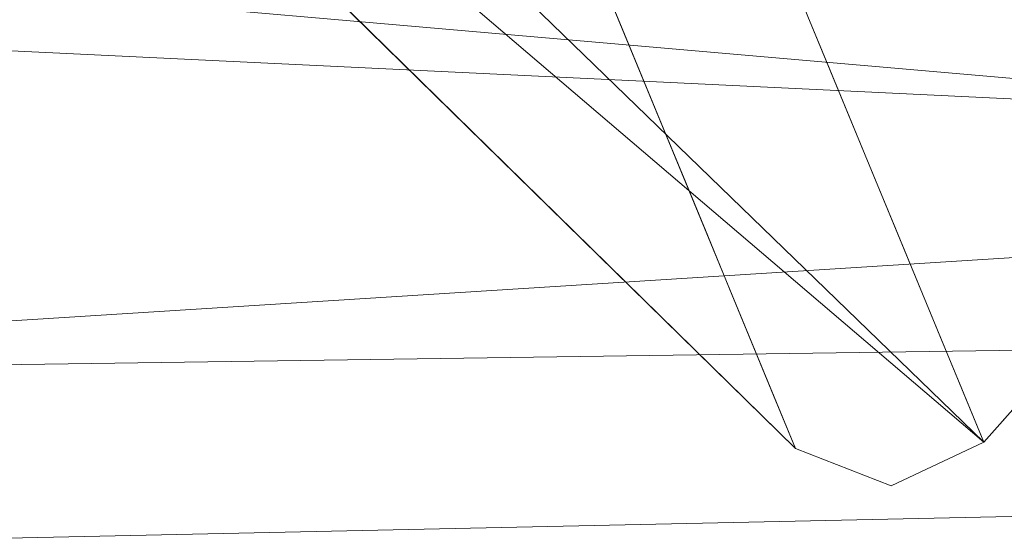
# Model space of a CAD drawing. Units: inches. Extents: x 0 to 204, y 0 to 264.
# Drawn here: x 104 to 104, y 158 to 158 of the extents above; entities that cross this region are included whole.
import ezdxf

# ---------------------------------------------------------------- set-up
doc = ezdxf.new("R2010")
doc.units = ezdxf.units.IN
doc.header["$MEASUREMENT"] = 0
doc.layers.get('0').update_dxf_attribs({"color": 10})

# ---------------------------------------------------------------- blocks, each defined once
blk = doc.blocks.new('CIAO-6W-3D')
at = {"lineweight": 18}
for points, invisible_edges in [([(7.16625, -7.5641, 3.15049), (6.95751, -7.4896, 0.19405), (7.25668, -7.78317, 0.19405)], 1), ([(7.26264, -7.57516, 2.95892), (7.34721, -7.78004, 0.19405), (7.60598, -7.48834, 0.19405)], 12), ([(7.21994, -7.59605, 2.95892), (7.25207, -7.54955, 3.30452), (7.20747, -7.57054, 3.30453)], 15), ([(7.26264, -7.57516, 2.95892), (7.25207, -7.54955, 3.30452), (7.21994, -7.59605, 2.95892), (7.27321, -7.60077, 2.61331)], 6), ([(7.16154, -7.55268, 3.30452), (7.18906, -7.57999, 3.12473), (7.20747, -7.57054, 3.30453)], 15), ([(7.18906, -7.57999, 3.12473), (7.16154, -7.55268, 3.30452), (7.17211, -7.57829, 2.95892)], 13), ([(7.18906, -7.57999, 3.12473), (7.21994, -7.59605, 2.95892), (7.20747, -7.57054, 3.30453)], 15), ([(7.1992, -7.60456, 2.7931), (7.18906, -7.57999, 3.12473), (7.17211, -7.57829, 2.95892)], 15), ([(7.18268, -7.6039, 2.61331), (7.1992, -7.60456, 2.7931), (7.17211, -7.57829, 2.95892)], 3), ([(7.18906, -7.57999, 3.12473), (7.1992, -7.60456, 2.7931), (7.21994, -7.59605, 2.95892)], 15), ([(7.1992, -7.60456, 2.7931), (7.22862, -7.62176, 2.61331), (7.21994, -7.59605, 2.95892)], 15), ([(7.22862, -7.62176, 2.61331), (7.27321, -7.60077, 2.61331), (7.21994, -7.59605, 2.95892)], 15), ([(7.19325, -7.62951, 2.2677), (7.20382, -7.65512, 1.92209), (7.23729, -7.6474, 2.2677), (7.18268, -7.6039, 2.61331)], 6), ([(7.1992, -7.60456, 2.7931), (7.18268, -7.6039, 2.61331), (7.22862, -7.62176, 2.61331)], 15), ([(7.22862, -7.62176, 2.61331), (7.18268, -7.6039, 2.61331), (7.23729, -7.6474, 2.2677)], 15), ([(7.25771, -7.62956, 2.43352), (7.27321, -7.60077, 2.61331), (7.22862, -7.62176, 2.61331)], 15), ([(7.27321, -7.60077, 2.61331), (7.25771, -7.62956, 2.43352), (7.28378, -7.62638, 2.2677)], 3), ([(7.25771, -7.62956, 2.43352), (7.22862, -7.62176, 2.61331), (7.23729, -7.6474, 2.2677)], 15), ([(7.26785, -7.65414, 2.10188), (7.29435, -7.65199, 1.92209), (7.28378, -7.62638, 2.2677), (7.25771, -7.62956, 2.43352)], 13), ([(7.26785, -7.65414, 2.10188), (7.25771, -7.62956, 2.43352), (7.23729, -7.6474, 2.2677)], 15), ([(7.23729, -7.6474, 2.2677), (7.20382, -7.65512, 1.92209), (7.24976, -7.67297, 1.92209)], 15), ([(7.26785, -7.65414, 2.10188), (7.23729, -7.6474, 2.2677), (7.24976, -7.67297, 1.92209)], 15), ([(7.20382, -7.65512, 1.92209), (7.23359, -7.68411, 1.72815), (7.24976, -7.67297, 1.92209)], 15), ([(7.23359, -7.68411, 1.72815), (7.20382, -7.65512, 1.92209), (7.2144, -7.68073, 1.57648)], 13), ([(7.29435, -7.65199, 1.92209), (7.26785, -7.65414, 2.10188), (7.24976, -7.67297, 1.92209)], 15), ([(7.27752, -7.68259, 1.72815), (7.29435, -7.65199, 1.92209), (7.24976, -7.67297, 1.92209)], 15), ([(7.29435, -7.65199, 1.92209), (7.27752, -7.68259, 1.72815), (7.30492, -7.6776, 1.57648)], 3), ([(7.23359, -7.68411, 1.72815), (7.27752, -7.68259, 1.72815), (7.24976, -7.67297, 1.92209)], 15), ([(7.26163, -7.70172, 1.5342), (7.28842, -7.7106, 1.35331), (7.30492, -7.6776, 1.57648)], 15), ([(7.27752, -7.68259, 1.72815), (7.26163, -7.70172, 1.5342), (7.30492, -7.6776, 1.57648)], 15), ([(7.30492, -7.6776, 1.57648), (7.28842, -7.7106, 1.35331), (7.3155, -7.70321, 1.23087)], 3), ([(7.23359, -7.68411, 1.72815), (7.2144, -7.68073, 1.57648), (7.26163, -7.70172, 1.5342)], 15), ([(7.2144, -7.68073, 1.57648), (7.24563, -7.71208, 1.35331), (7.26163, -7.70172, 1.5342)], 15), ([(7.24563, -7.71208, 1.35331), (7.2144, -7.68073, 1.57648), (7.22497, -7.70634, 1.23087)], 13), ([(7.27752, -7.68259, 1.72815), (7.23359, -7.68411, 1.72815), (7.26163, -7.70172, 1.5342)], 15), ([(7.28842, -7.7106, 1.35331), (7.26163, -7.70172, 1.5342), (7.24563, -7.71208, 1.35331)], 15), ([(7.29704, -7.74035, 0.96786), (7.3155, -7.70321, 1.23087), (7.27269, -7.72852, 1.17241)], 15), ([(7.27269, -7.72852, 1.17241), (7.3155, -7.70321, 1.23087), (7.28842, -7.7106, 1.35331)], 15), ([(7.29704, -7.74035, 0.96786), (7.32607, -7.72882, 0.88527), (7.3155, -7.70321, 1.23087)], 13), ([(7.22497, -7.70634, 1.23087), (7.26424, -7.74417, 0.94244), (7.27269, -7.72852, 1.17241)], 15), ([(7.22497, -7.70634, 1.23087), (7.27269, -7.72852, 1.17241), (7.24563, -7.71208, 1.35331)], 15), ([(7.23554, -7.73195, 0.88527), (7.26424, -7.74417, 0.94244), (7.22497, -7.70634, 1.23087)], 3), ([(7.24563, -7.71208, 1.35331), (7.27269, -7.72852, 1.17241), (7.28842, -7.7106, 1.35331)], 15), ([(7.28676, -7.76261, 0.71246), (7.26424, -7.74417, 0.94244), (7.23554, -7.73195, 0.88527)], 15), ([(7.23554, -7.73195, 0.88527), (7.24611, -7.75756, 0.53966), (7.28676, -7.76261, 0.71246)], 14), ([(7.26424, -7.74417, 0.94244), (7.29704, -7.74035, 0.96786), (7.27269, -7.72852, 1.17241)], 15), ([(7.28676, -7.76261, 0.71246), (7.33664, -7.75443, 0.53966), (7.32607, -7.72882, 0.88527)], 13), ([(7.29704, -7.74035, 0.96786), (7.28676, -7.76261, 0.71246), (7.32607, -7.72882, 0.88527)], 15), ([(7.28676, -7.76261, 0.71246), (7.29704, -7.74035, 0.96786), (7.26424, -7.74417, 0.94244)], 15), ([(7.28676, -7.76261, 0.71246), (7.31702, -7.78168, 0.39755), (7.33664, -7.75443, 0.53966)], 15), ([(7.31702, -7.78168, 0.39755), (7.34721, -7.78004, 0.19405), (7.33664, -7.75443, 0.53966)], 13), ([(7.25668, -7.78317, 0.19405), (7.28114, -7.78081, 0.45326), (7.24611, -7.75756, 0.53966)], 3), ([(7.28676, -7.76261, 0.71246), (7.24611, -7.75756, 0.53966), (7.28114, -7.78081, 0.45326)], 15), ([(7.28676, -7.76261, 0.71246), (7.28114, -7.78081, 0.45326), (7.31702, -7.78168, 0.39755)], 15), ([(7.25668, -7.78317, 0.19405), (7.30262, -7.80102, 0.19405), (7.28114, -7.78081, 0.45326)], 14), ([(7.31702, -7.78168, 0.39755), (7.28114, -7.78081, 0.45326), (7.30262, -7.80102, 0.19405)], 15), ([(7.34721, -7.78004, 0.19405), (7.31702, -7.78168, 0.39755), (7.30262, -7.80102, 0.19405)], 3)]:
    blk.add_3dface(points, dxfattribs=dict(at, invisible_edges=invisible_edges))
mesh = blk.add_polyface(dxfattribs=at)
corners = [(8.82871, -6.05716, 23.00368), (2.94538, -6.07081, 22.71299), (-2.94518, -6.07091, 22.71093), (-8.82871, -6.05745, 22.9975), (-8.82871, -6.4914, 22.94789), (-8.82871, -6.9075, 22.82012), (-8.81691, -7.21215, 22.66694), (-8.76673, -7.48707, 22.47354), (-8.65339, -7.72095, 22.25453), (-8.45716, -7.8989, 22.04227), (-7.92114, -8.13711, 21.67222), (-7.31023, -8.28223, 21.37679), (-6.65089, -8.36939, 21.17836), (-5.9648, -8.42027, 21.08681), (-2.98445, -8.54016, 20.96918), (0.00011, -8.58056, 20.92992), (2.9846, -8.53621, 20.96918), (5.9648, -8.41285, 21.08681), (6.515, -8.37421, 21.15128), (7.05057, -8.31457, 21.2849), (7.56116, -8.2253, 21.48391), (8.03484, -8.09132, 21.74103), (8.45716, -7.89312, 22.04227), (8.6527, -7.71735, 22.25352), (8.76622, -7.48607, 22.47215), (8.81677, -7.21365, 22.66607), (8.82871, -6.9121, 22.82012), (8.82871, -6.4939, 22.95143), (-0.00008, -7.54665, 22.3747), (1.57642, -8.15936, 21.81171), (3.31546, -7.01669, 22.63409), (-3.30532, -7.01382, 22.63453), (-4.05907, -7.78666, 22.20006), (4.064, -7.78317, 22.20076), (4.13142, -8.30039, 21.53562), (-3.12293, -8.22902, 21.6943), (-1.16376, -8.4304, 21.35926), (4.67641, -8.06548, 21.89122), (0.00013, -6.55573, 22.69689), (4.73149, -6.5402, 22.76663), (0.00143, -7.14111, 22.5715), (-4.73791, -6.53868, 22.76505), (-3.28501, -7.42418, 22.45515), (-0.7033, -7.91436, 22.09113), (5.09994, -7.40821, 22.47831)]
mesh.append_faces([[corners[k] for k in face] for face in [(5, 41, 4), (19, 34, 18), (23, 33, 22), (10, 32, 9), (7, 42, 6), (18, 34, 17), (13, 35, 12), (11, 35, 10), (22, 37, 21), (25, 44, 24)]], dxfattribs={"vtx0": -1, "vtx1": -1})
mesh.append_faces([[corners[k] for k in face] for face in [(44, 28, 33), (42, 32, 28), (44, 33, 23), (38, 41, 31), (33, 37, 22), (37, 33, 29), (44, 40, 28), (43, 28, 32), (29, 34, 37), (43, 33, 28), (2, 41, 38), (42, 7, 32), (40, 38, 31), (35, 32, 10), (41, 5, 31), (44, 25, 30), (38, 39, 1), (26, 39, 30), (38, 40, 30), (39, 38, 30), (13, 36, 35), (20, 37, 34), (29, 35, 36), (34, 36, 16), (35, 29, 43), (42, 40, 31), (29, 36, 34), (40, 42, 28), (42, 31, 6), (35, 43, 32), (33, 43, 29), (44, 30, 40)]], dxfattribs={"vtx0": -1, "vtx1": -1, "vtx2": -1})
mesh.append_faces([[corners[k] for k in face] for face in [(32, 7, 8), (30, 25, 26), (39, 26, 27), (39, 0, 1), (38, 1, 2), (41, 3, 4), (36, 15, 16), (31, 5, 6)]], dxfattribs={"vtx0": -1, "vtx2": -1})
mesh.append_faces([[corners[k] for k in face] for face in [(27, 0, 39), (23, 24, 44), (16, 17, 34), (19, 20, 34), (20, 21, 37), (2, 3, 41), (8, 9, 32), (13, 14, 36), (11, 12, 35), (14, 15, 36)]], dxfattribs={"vtx1": -1, "vtx2": -1})
mesh = blk.add_polyface(dxfattribs=at)
corners = [(-8.80857, -6.07516, 22.62044), (-2.93801, -6.08852, 22.33606), (2.93946, -6.08843, 22.33814), (8.80982, -6.07487, 22.62667), (8.79774, -6.45975, 22.57318), (8.75625, -6.82445, 22.44641), (8.65527, -7.14744, 22.25728), (8.45716, -7.3999, 22.04227), (8.04755, -7.64789, 21.74903), (7.57595, -7.8112, 21.49082), (7.06208, -7.91635, 21.28858), (6.521, -7.98356, 21.15238), (5.9648, -8.02472, 21.08681), (2.98463, -8.14979, 20.96918), (0.0001, -8.19504, 20.92992), (-2.98448, -8.15367, 20.96918), (-5.9648, -8.0319, 21.08681), (-6.52181, -7.99101, 21.15253), (-7.06294, -7.92371, 21.28886), (-7.57642, -7.81808, 21.49104), (-8.04764, -7.65375, 21.74909), (-8.45716, -7.40381, 22.04227), (-8.65469, -7.14997, 22.25643), (-8.75531, -6.82586, 22.44409), (-8.79667, -6.46041, 22.56903), (-0.00268, -7.18787, 22.1475), (2.26284, -7.71156, 21.75993), (-2.47558, -7.86768, 21.57174), (4.36549, -7.88059, 21.50835), (-4.388, -7.22992, 22.14304), (4.15507, -6.9349, 22.2784), (-4.34592, -6.60447, 22.36787), (-5.14456, -7.74052, 21.69549), (-2.18956, -7.54243, 21.92079), (5.07024, -7.50462, 21.9442), (0.86273, -7.97423, 21.42738), (-5.90385, -6.08177, 22.47973), (5.9052, -6.08158, 22.48391), (4.41916, -6.49704, 22.38589), (0.16026, -6.67341, 22.30941), (2.10474, -7.42451, 22.00991), (4.2366, -7.2402, 22.13498), (-5.83809, -6.93429, 22.30877), (-2.47432, -6.916, 22.26486), (-5.67786, -7.49407, 21.9552), (0.00073, -6.08848, 22.3371)]
mesh.append_faces([[corners[k] for k in face] for face in [(22, 29, 21), (13, 28, 12), (11, 28, 10), (37, 38, 2), (24, 31, 23), (15, 35, 14), (14, 35, 13), (12, 28, 11), (6, 30, 5)]], dxfattribs={"vtx0": -1, "vtx1": -1})
mesh.append_faces([[corners[k] for k in face] for face in [(24, 36, 31), (35, 27, 26), (42, 31, 43), (32, 27, 18), (28, 35, 26), (29, 44, 21), (4, 38, 37), (43, 25, 29), (26, 27, 33), (32, 33, 27), (8, 28, 34), (34, 41, 7), (13, 35, 28), (5, 30, 38), (35, 15, 27), (42, 23, 31), (40, 34, 26), (26, 34, 28), (29, 25, 33), (33, 25, 40), (34, 40, 41), (32, 44, 33), (39, 38, 30), (25, 39, 30), (39, 31, 1), (33, 40, 26), (41, 25, 30), (25, 41, 40), (6, 41, 30), (43, 31, 39), (22, 42, 29), (25, 43, 39), (29, 42, 43), (33, 44, 29), (20, 44, 32), (39, 2, 38)]], dxfattribs={"vtx0": -1, "vtx1": -1, "vtx2": -1})
mesh.append_faces([[corners[k] for k in face] for face in [(28, 9, 10), (34, 7, 8), (32, 19, 20), (42, 22, 23), (27, 17, 18), (27, 16, 17), (44, 20, 21), (27, 15, 16), (41, 6, 7)]], dxfattribs={"vtx0": -1, "vtx2": -1})
mesh.append_faces([[corners[k] for k in face] for face in [(36, 1, 31), (18, 19, 32), (45, 2, 39, 1), (8, 9, 28), (4, 5, 38)]], dxfattribs={"vtx1": -1, "vtx2": -1})
mesh.append_faces([[corners[k] for k in face] for face in [(24, 0, 36), (37, 3, 4)]], dxfattribs={"vtx2": -1})
at = {"lineweight": 9}
mesh = blk.add_polyface(dxfattribs=at)
corners = [(5.99064, -6.1826, 7.41976), (6.00755, -6.20476, 7.42125), (6.01515, -6.21652, 7.29692), (5.99823, -6.19435, 7.29543), (5.98304, -6.17084, 7.54409), (5.99995, -6.19299, 7.54558), (7.06222, -6.99463, 8.66768), (6.03046, -6.15451, 8.65673), (6.05878, -6.18487, 7.28273), (5.49788, -6.61132, 8.71924), (5.97997, -6.19576, 8.71429), (7.01172, -7.03586, 8.72524), (6.02686, -6.15662, 8.68172), (6.03296, -6.17059, 7.25915), (6.05621, -6.1881, 7.2578), (6.0246, -6.17847, 7.24253), (6.04729, -6.1965, 7.24007), (5.99152, -6.18021, 7.24255), (6.01029, -6.1912, 7.23265), (6.03203, -6.21008, 7.22953), (5.96625, -6.18533, 7.25776), (5.97532, -6.19429, 7.24004), (5.99005, -6.20879, 7.22951), (6.01043, -6.22884, 7.22618), (7.08312, -7.04062, 7.25106), (7.04642, -7.07311, 7.23718), (7.04892, -7.00423, 8.7106), (6.01725, -6.16419, 8.69965), (6.00162, -6.17724, 8.7105), (7.03331, -7.01729, 8.72145), (5.44944, -6.65683, 7.23204), (6.33437, -7.66179, 7.24361), (5.48413, -6.64719, 7.23136), (5.52615, -6.64628, 7.23116), (5.45941, -6.56579, 8.6866), (5.93492, -6.15157, 8.6567), (5.9373, -6.15386, 8.68169), (5.9456, -6.16199, 8.69962), (5.4797, -6.58982, 8.71542), (5.95983, -6.17596, 8.71049), (6.33882, -7.61483, 8.7312), (5.46699, -6.62528, 8.71941), (5.50821, -6.62412, 7.23446), (5.49508, -6.60824, 7.24497), (5.48675, -6.59865, 7.26269), (5.96285, -6.18192, 7.28269), (5.45731, -6.56326, 8.6616)]
mesh.append_faces([[corners[k] for k in face] for face in [(6, 7, 8), (9, 10, 11), (6, 12, 7), (8, 13, 14), (17, 20, 21), (24, 16, 19), (25, 19, 23), (30, 31, 32), (31, 33, 32), (25, 23, 33), (34, 35, 36)]])
mesh.append_faces([[corners[k] for k in face] for face in [(0, 2, 3), (4, 1, 0), (14, 15, 16), (15, 17, 18), (16, 18, 19), (18, 21, 22), (18, 23, 19), (28, 11, 10), (38, 37, 39), (40, 41, 9), (22, 33, 23), (21, 42, 22), (20, 43, 21)]], dxfattribs={"vtx0": -1})
mesh.append_faces([[corners[k] for k in face] for face in [(28, 27, 29)]], dxfattribs={"vtx1": -1})
mesh.append_faces([[corners[k] for k in face] for face in [(0, 1, 2), (4, 5, 1), (16, 15, 18), (18, 17, 21), (18, 22, 23), (26, 27, 12), (34, 36, 37), (38, 39, 10), (44, 20, 45), (45, 35, 46)]], dxfattribs={"vtx2": -1})
at = {"lineweight": 18}
mesh = blk.add_polyface(dxfattribs=at)
corners = [(7.34721, -7.78004, 0.19405), (7.30262, -7.80102, 0.19405), (7.25668, -7.78317, 0.19405), (6.62586, -7.16417, 0.19405), (6.60717, -7.12172, 0.19405), (6.62288, -7.07808, 0.19405), (7.27742, -6.34026, 0.19405), (7.32201, -6.31928, 0.19405), (7.36795, -6.33713, 0.19405), (7.99877, -6.95613, 0.19405), (8.01746, -6.99858, 0.19405), (8.00175, -7.04221, 0.19405)]
mesh.append_faces([[corners[k] for k in face] for face in [(11, 0, 5, 6)]], dxfattribs={"vtx1": -1, "vtx3": -1})
mesh.append_faces([[corners[k] for k in face] for face in [(9, 10, 11, 6), (3, 4, 5, 0)]], dxfattribs={"vtx2": -1, "vtx3": -1})
mesh.append_faces([[corners[k] for k in face] for face in [(0, 1, 2, 3), (6, 7, 8, 9)]], dxfattribs={"vtx3": -1})
at = {"lineweight": 9}
mesh = blk.add_polyface(dxfattribs=at)
corners = [(5.49788, -6.61132, 8.71924), (7.01172, -7.03586, 8.72524), (6.33882, -7.61483, 8.7312), (5.42209, -6.6752, 7.2332), (6.26141, -7.67659, 7.2466), (6.29788, -7.6692, 7.24475), (5.44944, -6.65683, 7.23204), (6.33437, -7.66179, 7.24361), (6.3709, -7.65436, 7.24317), (5.52615, -6.64628, 7.23116), (7.04642, -7.07311, 7.23718), (6.31451, -7.69541, 7.24876), (6.35285, -7.68576, 7.24752), (6.38914, -7.67597, 7.24699), (6.38139, -7.66603, 8.67474), (6.35568, -7.68468, 8.67558), (6.34964, -7.67917, 8.70038), (6.3785, -7.66206, 8.69966), (6.33798, -7.66578, 8.71784), (6.37044, -7.6522, 8.71737), (6.31712, -7.69206, 8.70071), (6.30273, -7.67735, 8.71808), (6.26637, -7.68627, 8.71809), (6.32186, -7.64622, 8.7281), (6.35721, -7.63646, 8.72789), (6.28543, -7.65588, 8.72825), (6.24864, -7.6647, 8.72832), (6.23058, -7.69186, 8.71785), (6.21225, -7.67197, 8.72831), (6.30243, -7.62223, 8.73128), (6.26603, -7.62963, 8.73137), (6.22964, -7.63703, 8.73146), (6.19324, -7.64442, 8.73155), (5.37432, -6.66717, 8.71991), (5.4361, -6.63924, 8.71957), (5.46699, -6.62528, 8.71941)]
mesh.append_faces([[corners[k] for k in face] for face in [(0, 1, 2), (3, 4, 5), (6, 5, 7), (7, 8, 9), (10, 9, 8), (11, 5, 4), (12, 7, 5), (12, 5, 11), (13, 7, 12), (14, 15, 16), (17, 16, 18), (17, 18, 19), (16, 20, 21), (16, 21, 18), (20, 22, 21), (23, 24, 19), (23, 19, 18), (25, 23, 18), (25, 18, 21), (25, 21, 22), (25, 22, 26), (22, 27, 28), (22, 28, 26), (29, 2, 24), (29, 24, 23), (30, 29, 23), (30, 23, 25), (31, 30, 25), (31, 25, 26), (26, 28, 32), (26, 32, 31)]])
mesh.append_faces([[corners[k] for k in face] for face in [(31, 34, 30)]], dxfattribs={"vtx0": -1})
mesh.append_faces([[corners[k] for k in face] for face in [(31, 32, 33), (29, 30, 34), (2, 29, 35)]], dxfattribs={"vtx2": -1})
mesh = blk.add_polyface(dxfattribs=at)
corners = [(7.06525, -7.07114, 8.692), (7.05581, -7.07927, 8.69366), (7.04672, -7.0703, 8.71138), (7.06291, -7.05637, 8.70854), (7.05226, -7.03842, 8.71836), (7.03202, -7.05583, 8.72191), (7.04642, -7.07311, 7.23718), (6.3709, -7.65436, 7.24317), (6.38914, -7.67597, 7.24699), (7.06665, -7.093, 7.24099), (7.09152, -7.11732, 7.29478), (7.0892, -7.1151, 7.26978), (6.40929, -7.70015, 7.27581), (6.41119, -7.70273, 7.30081), (7.08091, -7.10699, 7.25185), (6.40194, -7.69123, 7.25787), (6.34509, -7.73023, 7.27768), (6.38538, -7.72147, 7.30139), (6.37951, -7.71733, 7.27651), (6.33437, -7.66179, 7.24361), (6.35285, -7.68576, 7.24752), (6.36828, -7.70485, 7.25852), (6.35721, -7.63646, 8.72789), (6.33882, -7.61483, 8.7312), (7.01172, -7.03586, 8.72524), (6.37044, -7.6522, 8.71737), (6.3785, -7.66206, 8.69966), (7.05928, -7.08274, 8.66873), (6.38139, -7.66603, 8.67474), (6.35732, -7.73484, 7.30223), (6.35568, -7.68468, 8.67558), (6.34964, -7.67917, 8.70038), (7.07208, -7.06543, 8.68725)]
mesh.append_faces([[corners[k] for k in face] for face in [(4, 3, 2), (4, 2, 5), (10, 11, 12), (10, 12, 13), (14, 15, 12), (14, 12, 11), (16, 17, 18), (8, 7, 19), (15, 8, 20), (15, 20, 21), (18, 12, 15), (18, 15, 21), (18, 17, 13), (18, 13, 12), (22, 23, 24), (22, 24, 5), (25, 22, 5), (25, 5, 2), (25, 2, 1), (25, 1, 26), (26, 1, 27), (26, 27, 28), (28, 31, 26), (1, 32, 27)]])
mesh.append_faces([[corners[k] for k in face] for face in [(0, 2, 3), (6, 8, 9), (14, 8, 15), (29, 30, 17), (13, 27, 10)]], dxfattribs={"vtx0": -1})
mesh.append_faces([[corners[k] for k in face] for face in [(30, 28, 17)]], dxfattribs={"vtx1": -1})
mesh.append_faces([[corners[k] for k in face] for face in [(0, 1, 2), (6, 7, 8), (14, 9, 8), (28, 13, 17), (13, 28, 27)]], dxfattribs={"vtx2": -1})
at = {"lineweight": 18}
mesh = blk.add_polyface(dxfattribs=at)
corners = [(8.45716, -7.3999, 22.04227), (8.45716, -7.89312, 22.04227), (8.03484, -8.09132, 21.74103), (7.56116, -8.2253, 21.48391), (7.05057, -8.31457, 21.2849), (6.515, -8.37421, 21.15128), (5.9648, -8.41285, 21.08681), (5.9648, -8.02472, 21.08681), (6.521, -7.98356, 21.15238), (7.06208, -7.91635, 21.28858), (7.57595, -7.8112, 21.49082), (8.04755, -7.64789, 21.74903)]
mesh.append_faces([[corners[k] for k in face] for face in [(7, 5, 6)]], dxfattribs={"vtx0": -1})
mesh.append_faces([[corners[k] for k in face] for face in [(4, 9, 3)]], dxfattribs={"vtx0": -1, "vtx1": -1})
mesh.append_faces([[corners[k] for k in face] for face in [(11, 1, 2), (10, 2, 3), (3, 9, 10), (8, 4, 5)]], dxfattribs={"vtx0": -1, "vtx2": -1})
mesh.append_faces([[corners[k] for k in face] for face in [(10, 11, 2), (8, 9, 4), (7, 8, 5)]], dxfattribs={"vtx1": -1, "vtx2": -1})
mesh.append_faces([[corners[k] for k in face] for face in [(11, 0, 1)]], dxfattribs={"vtx2": -1})

msp = doc.modelspace()

# ---------------------------------------------------------------- linework, layer by layer
at = {"lineweight": 18, "invisible_edges": 15}
for points in [[(103.93312, 157.85262, 23.30811), (103.48147, 158.28721, 23.12982), (103.28421, 158.74123, 28.31298)], [(103.6256, 158.40842, 5.81107), (103.39326, 158.6276, 5.55518), (103.79498, 158.04735, 0.19405)], [(104.0041, 157.96259, 21.77498), (102.611, 158.46905, 22.76992), (102.54387, 158.3281, 20.25)], [(103.11289, 158.47027, 24.56459), (102.611, 158.46905, 22.76992), (104.0632, 158.05397, 23.69511)], [(103.6256, 158.40842, 5.81107), (103.79498, 158.04735, 0.19405), (103.89716, 158.06898, 3.70892)], [(104.14653, 158.32119, 25.16841), (104.0632, 158.05417, 23.69509), (104.13191, 158.26937, 24.27511)], [(103.79305, 157.73882, 18.30324), (103.39802, 158.18814, 19.52582), (103.48147, 158.28721, 23.12982)], [(103.79305, 157.73882, 18.30324), (103.48147, 158.28721, 23.12982), (103.93312, 157.85262, 23.30811)], [(104.0632, 158.05417, 23.69509), (104.09194, 158.16762, 22.82593), (104.13191, 158.26937, 24.27511)], [(103.76939, 158.26473, 28.31298), (104.31025, 157.56602, 24.9764), (103.93312, 157.85262, 23.30811)], [(103.58699, 157.82602, 16.01095), (103.39802, 158.18814, 19.52582), (103.79305, 157.73882, 18.30324)], [(104.05925, 158.13101, 21.39649), (104.09194, 158.16762, 22.82593), (104.01018, 157.97209, 21.97254)], [(103.94816, 158.07928, 4.14828), (103.97183, 158.11052, 4.36795), (103.92723, 158.08954, 4.36795)], [(103.97183, 158.11052, 4.36795), (103.93679, 158.10353, 4.57016), (103.92723, 158.08954, 4.36795)], [(103.90513, 158.10313, 4.57016), (103.8813, 158.10739, 4.36795), (103.92723, 158.08954, 4.36795)], [(103.8813, 158.10739, 4.36795), (103.91486, 158.07956, 4.16575), (103.92723, 158.08954, 4.36795)], [(103.93679, 158.10353, 4.57016), (103.90513, 158.10313, 4.57016), (103.92723, 158.08954, 4.36795)], [(103.91486, 158.07956, 4.16575), (103.94816, 158.07928, 4.14828), (103.92723, 158.08954, 4.36795)], [(103.95873, 158.05367, 3.70892), (103.9824, 158.08491, 3.9286), (103.93781, 158.06393, 3.9286)], [(103.93781, 158.06393, 3.9286), (103.9824, 158.08491, 3.9286), (103.94816, 158.07928, 4.14828)], [(103.91486, 158.07956, 4.16575), (103.89187, 158.08178, 3.9286), (103.93781, 158.06393, 3.9286)], [(103.89187, 158.08178, 3.9286), (103.92543, 158.05395, 3.72639), (103.93781, 158.06393, 3.9286)], [(103.94816, 158.07928, 4.14828), (103.91486, 158.07956, 4.16575), (103.93781, 158.06393, 3.9286)], [(103.92543, 158.05395, 3.72639), (103.95873, 158.05367, 3.70892), (103.93781, 158.06393, 3.9286)], [(103.94838, 158.03832, 3.48924), (103.99297, 158.0593, 3.48924), (103.95873, 158.05367, 3.70892)], [(103.97116, 158.02749, 3.25208), (103.99297, 158.0593, 3.48924), (103.94838, 158.03832, 3.48924)], [(103.94838, 158.03832, 3.48924), (103.90244, 158.05617, 3.48924), (103.93789, 158.02698, 3.26956)], [(103.92543, 158.05395, 3.72639), (103.90244, 158.05617, 3.48924), (103.94838, 158.03832, 3.48924)], [(103.94838, 158.03832, 3.48924), (103.95873, 158.05367, 3.70892), (103.92543, 158.05395, 3.72639)], [(103.97116, 158.02749, 3.25208), (103.94838, 158.03832, 3.48924), (103.93789, 158.02698, 3.26956)], [(103.93789, 158.02698, 3.26956), (103.91301, 158.03056, 3.04988), (103.95895, 158.01271, 3.04988)], [(103.91301, 158.03056, 3.04988), (103.94658, 158.00273, 2.84768), (103.95895, 158.01271, 3.04988)], [(103.97824, 158.00312, 2.84768), (104.00354, 158.03369, 3.04988), (103.95895, 158.01271, 3.04988)], [(104.00354, 158.03369, 3.04988), (103.97116, 158.02749, 3.25208), (103.95895, 158.01271, 3.04988)], [(103.97116, 158.02749, 3.25208), (103.93789, 158.02698, 3.26956), (103.95895, 158.01271, 3.04988)], [(103.95895, 158.01271, 3.04988), (103.94658, 158.00273, 2.84768), (103.97824, 158.00312, 2.84768)], [(103.99145, 157.98098, 2.44864), (104.01412, 158.00809, 2.61052), (103.96868, 157.98914, 2.64548)], [(104.01412, 158.00809, 2.61052), (103.97824, 158.00312, 2.84768), (103.96868, 157.98914, 2.64548)], [(103.94658, 158.00273, 2.84768), (103.92359, 158.00495, 2.61052), (103.96868, 157.98914, 2.64548)], [(103.92359, 158.00495, 2.61052), (103.96008, 157.97647, 2.40832), (103.96868, 157.98914, 2.64548)], [(103.96868, 157.98914, 2.64548), (103.97824, 158.00312, 2.84768), (103.94658, 158.00273, 2.84768)], [(103.96868, 157.98914, 2.64548), (103.96008, 157.97647, 2.40832), (103.99145, 157.98098, 2.44864)], [(103.96008, 157.97647, 2.40832), (103.93416, 157.97934, 2.17116), (103.98009, 157.96149, 2.17116)], [(103.93416, 157.97934, 2.17116), (103.96772, 157.95151, 1.96896), (103.98009, 157.96149, 2.17116)], [(103.98009, 157.96149, 2.17116), (103.99145, 157.98098, 2.44864), (103.96008, 157.97647, 2.40832)], [(104.00102, 157.95123, 1.95148), (104.02469, 157.98248, 2.17116), (103.98009, 157.96149, 2.17116)], [(103.98009, 157.96149, 2.17116), (104.02469, 157.98248, 2.17116), (103.99145, 157.98098, 2.44864)], [(103.3545, 157.96602, 14.25352), (103.58699, 157.82602, 16.01095), (103.69403, 157.56596, 12.92613)], [(103.96772, 157.95151, 1.96896), (104.00102, 157.95123, 1.95148), (103.98009, 157.96149, 2.17116)], [(104.01056, 157.9242, 1.49464), (104.03526, 157.95687, 1.7318), (103.99067, 157.93588, 1.7318)], [(103.99067, 157.93588, 1.7318), (104.03526, 157.95687, 1.7318), (104.00102, 157.95123, 1.95148)], [(103.96772, 157.95151, 1.96896), (103.94473, 157.95373, 1.7318), (103.99067, 157.93588, 1.7318)], [(103.99067, 157.93588, 1.7318), (103.94473, 157.95373, 1.7318), (103.97912, 157.92177, 1.45432)], [(103.99067, 157.93588, 1.7318), (104.00102, 157.95123, 1.95148), (103.96772, 157.95151, 1.96896)], [(103.99067, 157.93588, 1.7318), (103.97912, 157.92177, 1.45432), (104.01056, 157.9242, 1.49464)], [(104.02136, 157.89865, 1.05529), (104.04583, 157.93126, 1.29245), (104.00208, 157.90823, 1.25748)], [(104.04583, 157.93126, 1.29245), (104.01056, 157.9242, 1.49464), (104.00208, 157.90823, 1.25748)], [(103.97912, 157.92177, 1.45432), (103.9553, 157.92812, 1.29245), (104.00208, 157.90823, 1.25748)], [(104.00208, 157.90823, 1.25748), (103.9553, 157.92812, 1.29245), (103.98971, 157.89826, 1.05529)], [(104.00208, 157.90823, 1.25748), (104.01056, 157.9242, 1.49464), (103.97912, 157.92177, 1.45432)], [(103.98971, 157.89826, 1.05529), (104.02136, 157.89865, 1.05529), (104.00208, 157.90823, 1.25748)], [(103.98971, 157.89826, 1.05529), (103.96587, 157.90251, 0.85309), (104.01181, 157.88466, 0.85309)], [(104.0564, 157.90565, 0.85309), (104.02136, 157.89865, 1.05529), (104.01181, 157.88466, 0.85309)], [(104.02136, 157.89865, 1.05529), (103.98971, 157.89826, 1.05529), (104.01181, 157.88466, 0.85309)], [(104.01181, 157.88466, 0.85309), (104.04317, 157.8709, 0.52357), (104.06169, 157.89284, 0.63341)], [(104.0133, 157.86556, 0.52357), (104.01181, 157.88466, 0.85309), (103.97116, 157.88971, 0.63341)], [(104.01181, 157.88466, 0.85309), (104.0133, 157.86556, 0.52357), (104.04317, 157.8709, 0.52357)], [(104.06697, 157.88004, 0.41373), (104.04317, 157.8709, 0.52357), (104.02767, 157.84625, 0.19405)], [(103.97645, 157.8769, 0.41373), (104.02767, 157.84625, 0.19405), (104.0133, 157.86556, 0.52357)], [(104.02767, 157.84625, 0.19405), (104.04317, 157.8709, 0.52357), (104.0133, 157.86556, 0.52357)], [(104.36593, 157.34381, 21.63982), (103.79305, 157.73882, 18.30324), (103.93312, 157.85262, 23.30811)]]:
    msp.add_3dface(points, dxfattribs=at)

# ---------------------------------------------------------------- block references
msp.add_blockref('CIAO-6W-3D', (96.72505, 165.67233))

doc.saveas('drawing.dxf')
